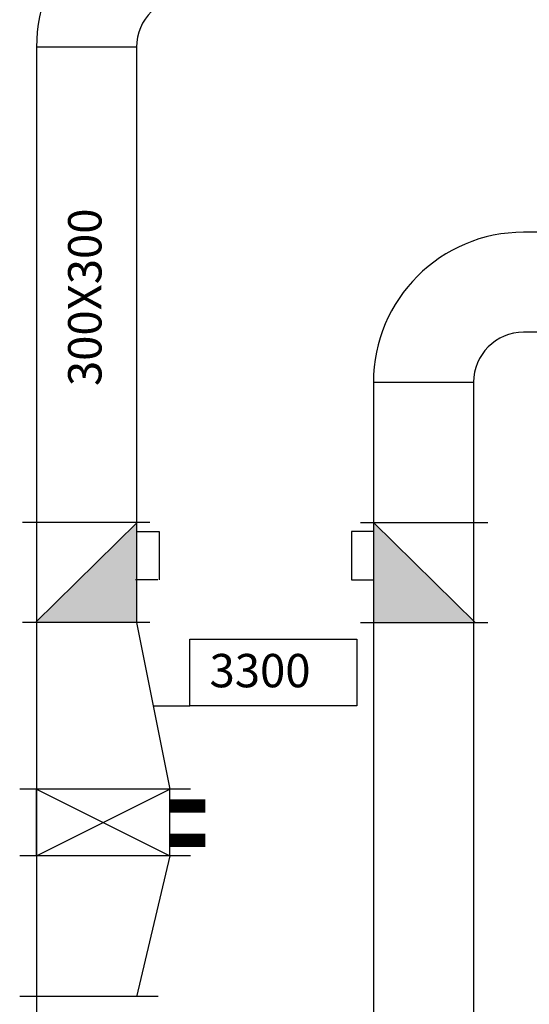
# Model space of a CAD drawing. Units: millimetres. Extents: x -212587 to -128587, y -20923 to 56377.
# Drawn here: x -191159 to -189631, y -8972 to -6020 of the extents above; entities that cross this region are included whole.
import ezdxf
from ezdxf.enums import TextEntityAlignment as Align

# ---------------------------------------------------------------- set-up
doc = ezdxf.new("R2010")
doc.units = ezdxf.units.MM
doc.header["$LTSCALE"] = 1000
for name, color, linetype in [('06-TESTI(CANALI)', 7, 'Continuous'), ('61-IM-AP-MANDATA', 10, 'Continuous'), ('62-IM-AP-RIPRESA', 90, 'Continuous')]:
    doc.layers.add(name, color=color, linetype=linetype)
doc.styles.add('ROMANS', font='ROMANS.shx', dxfattribs={"width": 0.8, "oblique": 15})

msp = doc.modelspace()

# ---------------------------------------------------------------- hatches: boundary and pattern name
at = {"layer": '61-IM-AP-MANDATA'}
msp.add_hatch(color=7, dxfattribs=at).paths.add_polyline_path([(-190806.6, -7527.4), (-190806.6, -7827.4), (-191106.6, -7827.4), (-191106.6, -7822.5)])
at = {"layer": '62-IM-AP-RIPRESA'}
msp.add_hatch(color=7, dxfattribs=at).paths.add_polyline_path([(-190098.2, -7827.4), (-189798.2, -7827.4), (-189798.2, -7822.5), (-190098.2, -7527.4)])

# ---------------------------------------------------------------- linework, layer by layer
at = {"layer": '06-TESTI(CANALI)', "color": 1}
msp.add_line((-190758.2, -8077.4, 0), (-190648.2, -8077.4, -1976.6), dxfattribs=at)
at = {"layer": '06-TESTI(CANALI)', "color": 1, "elevation": -1976.6}
msp.add_lwpolyline([(-190148.2, -8077.4), (-190648.2, -8077.4), (-190648.2, -7877.4), (-190148.2, -7877.4)], close=True, dxfattribs=at)
at = {"layer": '61-IM-AP-MANDATA'}
for p, q in [((-191108.2, -6102.4, 0), (-191108.2, -11091.4, 0)), ((-190808.2, -6102.4, 0), (-191108.2, -6102.4, 0)), ((-190808.2, -6102.4, 0), (-190808.2, -7827.4, 0)), ((-190768.2, -7527.4, 0), (-191150.1, -7527.4, 0)), ((-190806.7, -7554.9, 0), (-190740.6, -7554.9, 0)), ((-190740.6, -7554.9, 0), (-190740.6, -7699.9, 0)), ((-190745, -7699.9, 0), (-190811.1, -7699.9, 0)), ((-190768.2, -7827.4, 0), (-191150.1, -7827.4, 0)), ((-190808.2, -7827.4, 0), (-190708.2, -8327.4, 0)), ((-190646.6, -8327.4, 0), (-191158.6, -8327.4, 0)), ((-190768.2, -8327.4, 0), (-191150.1, -8327.4, 0)), ((-191108.2, -8527.4, 0), (-191108.2, -8327.4, 0)), ((-190708.2, -8527.4, 0), (-190708.2, -8327.4, 0)), ((-190646.6, -8527.4, 0), (-191158.6, -8527.4, 0)), ((-191108.2, -8527.4, 0), (-191108.2, -8950, 0)), ((-190708.2, -8527.4, 0), (-190808.2, -8950, 0)), ((-190743.5, -8948.7, 0), (-191158.6, -8948.7, 0))]:
    msp.add_line(p, q, dxfattribs=at)
at = {"layer": '61-IM-AP-MANDATA', "color": 7}
msp.add_line((-190806.6, -7527.4, 0), (-191111.6, -7827.4, 0), dxfattribs=at)
at = {"layer": '61-IM-AP-MANDATA', "color": 8}
for p, q in [((-191108.2, -8527.4, 0), (-190708.2, -8327.4, 0)), ((-191108.2, -8327.4, 0), (-190708.2, -8527.4, 0))]:
    msp.add_line(p, q, dxfattribs=at)
at = {"layer": '61-IM-AP-MANDATA', "color": 8, "const_width": 40, "elevation": 0, "flags": 128}
for points in [[(-190708.2, -8377.5), (-190602.4, -8377.5)], [(-190708.2, -8480.9), (-190602.4, -8480.9)]]:
    msp.add_lwpolyline(points, dxfattribs=at)
at = {"layer": '61-IM-AP-MANDATA'}
for radius in [450, 150]:
    msp.add_arc((-190658.2, -6102.4, 0), radius, 90, 180, dxfattribs=at)
at = {"layer": '62-IM-AP-RIPRESA'}
for p, q in [((-178247.7, -6657.4, 0), (-189648.2, -6657.4, 0)), ((-178247.7, -6957.4, 0), (-189648.2, -6957.4, 0)), ((-190098.2, -7107.4, 0), (-190098.2, -12064.4, 0)), ((-190098.2, -7107.4, 0), (-189798.2, -7107.4, 0)), ((-189798.2, -7107.4, 0), (-189798.2, -12064.4, 0)), ((-190136.6, -7527.4, 0), (-189754.8, -7527.4, 0)), ((-190098.2, -7554.9, 0), (-190164.3, -7554.9, 0)), ((-190164.3, -7554.9, 0), (-190164.3, -7699.9, 0)), ((-190164.3, -7699.9, 0), (-190098.2, -7699.9, 0)), ((-190136.6, -7827.4, 0), (-189754.8, -7827.4, 0))]:
    msp.add_line(p, q, dxfattribs=at)
at = {"layer": '62-IM-AP-RIPRESA', "color": 7}
msp.add_line((-190098.2, -7527.4, 0), (-189793.2, -7827.4, 0), dxfattribs=at)
at = {"layer": '62-IM-AP-RIPRESA'}
for radius in [450, 150]:
    msp.add_arc((-189648.2, -7107.4, 0), radius, 90, 180, dxfattribs=at)

# ---------------------------------------------------------------- texts
at = {"layer": '06-TESTI(CANALI)', "style": 'ROMANS'}
msp.add_text('300X300', height=100, rotation=90, dxfattribs=at).set_placement((-190963.4, -6852.4, 0), align=Align.MIDDLE_CENTER)
at = {"layer": '06-TESTI(CANALI)', "linetype": 'ByBlock', "style": 'ROMANS'}
msp.add_text('3300', height=100, dxfattribs=at).set_placement((-190589.5, -8021.8, -1976.6))

doc.saveas('drawing.dxf')
